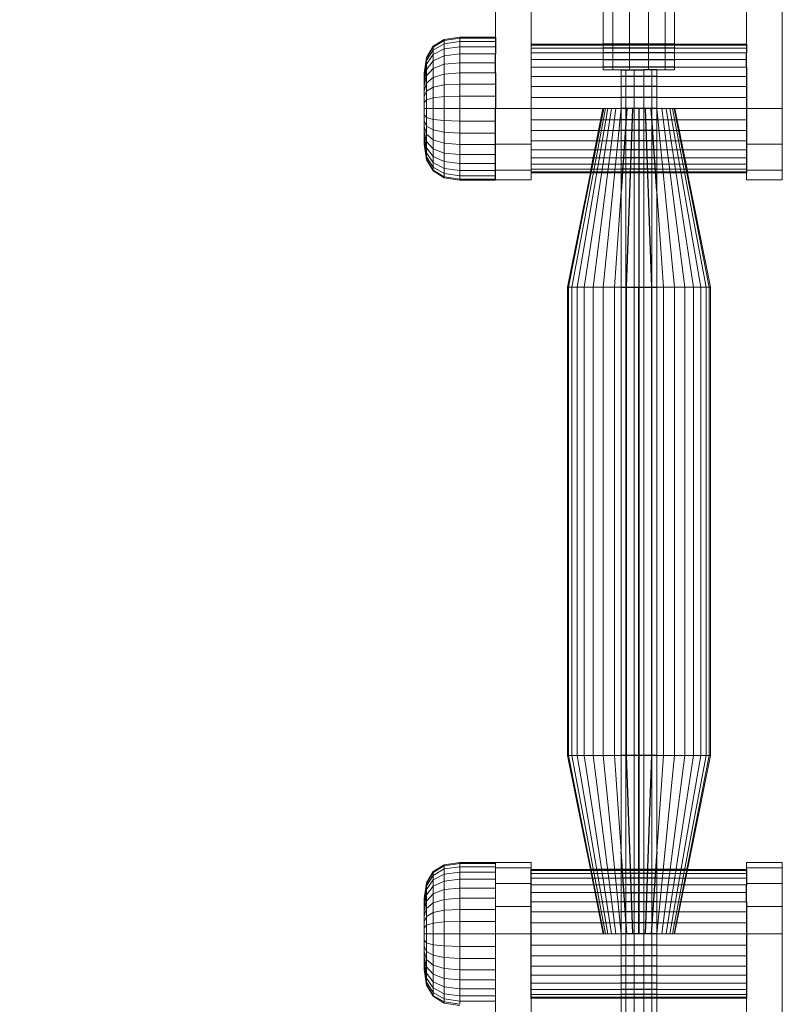
# Model space of a CAD drawing. Units: millimetres. Extents: x 0 to 13882, y -934 to 19135.
# Drawn here: x 5445 to 5729, y 15407 to 15773 of the extents above; entities that cross this region are included whole.
import ezdxf
from ezdxf import colors
from ezdxf.entities.mleader import LeaderData, LeaderLine
from ezdxf.enums import TextEntityAlignment as Align
from ezdxf.lldxf.tags import DXFTag
from ezdxf.math import Vec2, Vec3

# ---------------------------------------------------------------- set-up
doc = ezdxf.new("R2010")
doc.units = ezdxf.units.MM
doc.header["$LTSCALE"] = 66.666667
doc.layers.add('DV2_Predeterminado', color=7, linetype='Continuous')
doc.layers.add('Predeterminado', color=7, linetype='Continuous')
doc.styles.add('SEACAD_Arial', font='arial.ttf')
tags = doc.linetypes.add('HIDDEN2', pattern=[4.7625, 3.175, -1.5875]).pattern_tags.tags
tags[6:7] = [DXFTag(74, 4), DXFTag(75, 0), DXFTag(340, '0'), DXFTag(46, 0.0), DXFTag(50, 0.0), DXFTag(44, 0.0), DXFTag(45, 0.0)]
tags[4:5] = [DXFTag(74, 4), DXFTag(75, 0), DXFTag(340, '0'), DXFTag(46, 0.0), DXFTag(50, 0.0), DXFTag(44, 0.0), DXFTag(45, 0.0)]
doc.dimstyles.new('UNE', dxfattribs={"dimtxt": 160, "dimasz": 160, "dimexe": 80, "dimexo": 0, "dimgap": 40, "dimtad": 1, "dimdec": 0, "dimlfac": 0.75, "dimrnd": 10, "dimtxsty": 'SEACAD_Arial', "dimblk1": '_SE_FILLED', "dimblk2": '_SE_FILLED', "dimsah": 1, "dimcen": 80, "dimadec": 1, "dimazin": 0, "dimtfac": 0.7, "dimtdec": 4, "dimtmove": 0, "dimatfit": 3, "dimfxl": 0, "dimarcsym": 0})

# ---------------------------------------------------------------- blocks, each defined once
blk = doc.blocks.new('SE1')
at = {"layer": 'DV2_Predeterminado', "color": 7, "linetype": 'Continuous', "lineweight": 18}
for p, q in [((5622.15, 15739.91), (5622.15, 15909.49)), ((5635.44, 15909.49), (5635.44, 15739.91)), ((5715.57, 15739.91), (5715.57, 15909.49)), ((5728.86, 15909.49), (5728.86, 15739.91)), ((5662.23, 15872.98), (5662.23, 15754.4)), ((5665.79, 15872.03), (5665.79, 15754.4)), ((5671.96, 15870.38), (5671.96, 15754.4)), ((5679.08, 15754.4), (5679.08, 15870.38)), ((5685.25, 15754.4), (5685.25, 15872.04)), ((5688.81, 15872.99), (5688.81, 15754.4)), ((5603.09, 15765.61), (5598.94, 15763.1)), ((5603.09, 15765.22), (5598.94, 15762.75)), ((5598.94, 15761.7), (5603.09, 15764.06)), ((5608.88, 15766.48), (5603.09, 15765.61)), ((5608.88, 15766.08), (5603.09, 15765.22)), ((5603.09, 15765.22), (5603.09, 15765.61)), ((5603.09, 15764.06), (5603.09, 15765.22)), ((5603.09, 15764.06), (5608.88, 15764.88)), ((5603.09, 15762.17), (5603.09, 15764.06)), ((5608.88, 15766.08), (5608.88, 15766.48)), ((5622.15, 15766.48), (5608.88, 15766.48)), ((5608.88, 15766.08), (5622.15, 15766.08)), ((5608.88, 15764.88), (5608.88, 15766.08)), ((5608.88, 15762.92), (5608.88, 15764.88)), ((5622.15, 15764.88), (5608.88, 15764.88)), ((5635.46, 15763.46), (5635.46, 15763.83)), ((5662.23, 15763.83), (5635.46, 15763.83)), ((5715.57, 15763.83), (5688.81, 15763.83)), ((5598.94, 15763.1), (5596.44, 15758.94)), ((5598.94, 15762.75), (5596.44, 15758.65)), ((5596.44, 15757.79), (5598.94, 15761.7)), ((5598.94, 15759.99), (5596.44, 15756.39)), ((5598.94, 15762.75), (5598.94, 15763.1)), ((5598.94, 15761.7), (5598.94, 15762.75)), ((5603.09, 15762.17), (5598.94, 15759.99)), ((5598.94, 15759.99), (5598.94, 15761.7)), ((5598.94, 15757.67), (5598.94, 15759.99)), ((5608.88, 15762.92), (5603.09, 15762.17)), ((5603.09, 15759.6), (5603.09, 15762.17)), ((5603.09, 15759.6), (5608.88, 15760.27)), ((5622.15, 15762.92), (5608.88, 15762.92)), ((5608.88, 15760.27), (5608.88, 15762.92)), ((5608.88, 15756.99), (5608.88, 15760.27)), ((5608.88, 15760.27), (5622.15, 15760.27)), ((5635.46, 15762.38), (5635.46, 15763.46)), ((5662.23, 15763.46), (5635.46, 15763.46)), ((5635.46, 15760.62), (5635.46, 15762.38)), ((5662.23, 15762.38), (5635.46, 15762.38)), ((5635.46, 15758.23), (5635.46, 15760.62)), ((5662.23, 15760.62), (5635.46, 15760.62)), ((5715.57, 15763.46), (5688.81, 15763.46)), ((5715.57, 15762.38), (5688.81, 15762.38)), ((5715.57, 15760.62), (5688.81, 15760.62)), ((5596.44, 15758.94), (5595.59, 15753.14)), ((5596.44, 15758.65), (5595.59, 15752.94)), ((5595.59, 15752.35), (5596.44, 15757.79)), ((5596.44, 15756.39), (5595.59, 15751.37)), ((5596.44, 15758.65), (5596.44, 15758.94)), ((5596.44, 15757.79), (5596.44, 15758.65)), ((5596.44, 15756.39), (5596.44, 15757.79)), ((5598.94, 15757.67), (5596.44, 15754.49)), ((5596.44, 15754.49), (5596.44, 15756.39)), ((5603.09, 15759.6), (5598.94, 15757.67)), ((5598.94, 15754.81), (5598.94, 15757.67)), ((5598.94, 15754.81), (5603.09, 15756.43)), ((5603.09, 15756.43), (5603.09, 15759.6)), ((5603.09, 15756.43), (5608.88, 15756.99)), ((5603.09, 15752.76), (5603.09, 15756.43)), ((5608.88, 15756.99), (5622.15, 15756.99)), ((5608.88, 15753.2), (5608.88, 15756.99)), ((5635.46, 15755.28), (5635.46, 15758.23)), ((5635.46, 15758.23), (5662.23, 15758.23)), ((5688.81, 15758.23), (5715.57, 15758.23)), ((5596.44, 15754.49), (5595.59, 15750.05)), ((5595.59, 15753.14), (5595.59, 15752.94)), ((5595.59, 15752.94), (5595.59, 15752.35)), ((5596.44, 15752.14), (5598.94, 15754.81)), ((5596.44, 15752.14), (5596.44, 15754.49)), ((5598.94, 15751.5), (5598.94, 15754.81)), ((5603.09, 15752.76), (5598.94, 15751.5)), ((5603.09, 15752.76), (5608.88, 15753.2)), ((5603.09, 15748.7), (5603.09, 15752.76)), ((5608.88, 15749), (5608.88, 15753.2)), ((5608.88, 15753.2), (5622.15, 15753.2)), ((5635.46, 15751.87), (5635.46, 15755.28)), ((5662.23, 15755.28), (5635.46, 15755.28)), ((5665.79, 15754.4), (5662.23, 15754.4)), ((5671.96, 15754.4), (5665.79, 15754.4)), ((5668.88, 15754.4), (5668.88, 14026.89)), ((5670.66, 15754.4), (5670.66, 14026.89)), ((5679.08, 15754.4), (5671.96, 15754.4)), ((5673.74, 15754.4), (5673.74, 14026.89)), ((5677.3, 14026.89), (5677.3, 15754.4)), ((5685.25, 15754.4), (5679.08, 15754.4)), ((5680.38, 14026.89), (5680.38, 15754.4)), ((5682.17, 15754.4), (5682.17, 14026.89)), ((5688.81, 15754.4), (5685.25, 15754.4)), ((5715.57, 15755.28), (5688.81, 15755.28)), ((5595.59, 15752.35), (5595.59, 15751.37)), ((5595.59, 15748.42), (5596.44, 15752.14)), ((5595.59, 15751.37), (5595.59, 15750.05)), ((5595.59, 15750.05), (5595.59, 15748.42)), ((5596.44, 15749.42), (5595.59, 15746.53)), ((5596.44, 15749.42), (5596.44, 15752.14)), ((5598.94, 15751.5), (5596.44, 15749.42)), ((5596.44, 15746.42), (5596.44, 15749.42)), ((5598.94, 15747.84), (5598.94, 15751.5)), ((5608.88, 15749), (5603.09, 15748.7)), ((5622.15, 15749), (5608.88, 15749)), ((5608.88, 15744.52), (5608.88, 15749)), ((5635.46, 15748.09), (5635.46, 15751.87)), ((5668.88, 15751.87), (5635.46, 15751.87)), ((5715.57, 15751.87), (5682.17, 15751.87)), ((5595.59, 15748.42), (5595.59, 15746.53)), ((5595.59, 15746.53), (5595.59, 15744.43)), ((5596.44, 15746.42), (5595.59, 15744.43)), ((5598.94, 15747.84), (5596.44, 15746.42)), ((5596.44, 15743.21), (5596.44, 15746.42)), ((5603.09, 15748.7), (5598.94, 15747.84)), ((5598.94, 15743.93), (5598.94, 15747.84)), ((5603.09, 15744.37), (5603.09, 15748.7)), ((5635.46, 15744.06), (5635.46, 15748.09)), ((5668.88, 15748.09), (5635.46, 15748.09)), ((5715.57, 15748.09), (5682.17, 15748.09)), ((5595.59, 15744.43), (5595.59, 15742.21)), ((5595.59, 15742.21), (5596.44, 15743.21)), ((5595.59, 15742.21), (5595.59, 15739.91)), ((5596.44, 15743.21), (5598.94, 15743.93)), ((5596.44, 15739.91), (5596.44, 15743.21)), ((5598.94, 15743.93), (5603.09, 15744.37)), ((5598.94, 15739.91), (5598.94, 15743.93)), ((5603.09, 15744.37), (5608.88, 15744.52)), ((5603.09, 15739.91), (5603.09, 15744.37)), ((5608.88, 15739.91), (5608.88, 15744.52)), ((5608.88, 15744.52), (5622.15, 15744.52)), ((5635.46, 15739.91), (5635.46, 15744.06)), ((5668.88, 15744.06), (5635.46, 15744.06)), ((5715.57, 15744.06), (5682.17, 15744.06)), ((5595.59, 15739.91), (5595.59, 15737.61)), ((5596.44, 15739.91), (5595.59, 15739.91)), ((5596.44, 15736.6), (5596.44, 15739.91)), ((5598.94, 15739.91), (5596.44, 15739.91)), ((5603.09, 15739.91), (5598.94, 15739.91)), ((5598.94, 15735.88), (5598.94, 15739.91)), ((5603.09, 15735.44), (5603.09, 15739.91)), ((5608.88, 15739.91), (5603.09, 15739.91)), ((5622.17, 15739.91), (5608.88, 15739.91)), ((5608.88, 15735.29), (5608.88, 15739.91)), ((5622.17, 15739.91), (5622.17, 15735.29)), ((5635.44, 15739.91), (5622.17, 15739.91)), ((5635.44, 15739.91), (5635.44, 15726.67)), ((5635.46, 15735.75), (5635.46, 15739.91)), ((5668.88, 15739.91), (5635.46, 15739.91)), ((5649.35, 15673.46), (5662.43, 15739.91)), ((5663.03, 15739.91), (5650.55, 15673.46)), ((5652.5, 15673.46), (5664.01, 15739.91)), ((5665.34, 15739.91), (5655.16, 15673.46)), ((5658.44, 15673.46), (5666.98, 15739.91)), ((5668.88, 15739.91), (5662.23, 15673.46)), ((5688.81, 15673.46), (5682.17, 15739.91)), ((5715.57, 15739.91), (5682.17, 15739.91)), ((5692.6, 15673.46), (5684.06, 15739.91)), ((5695.88, 15673.46), (5685.7, 15739.91)), ((5687.03, 15739.91), (5698.54, 15673.46)), ((5700.5, 15673.46), (5688.01, 15739.91)), ((5688.61, 15739.91), (5701.7, 15673.46)), ((5728.86, 15739.91), (5715.57, 15739.91)), ((5715.57, 15726.67), (5715.57, 15739.91)), ((5728.86, 15739.91), (5728.86, 15726.67)), ((5595.59, 15737.61), (5595.59, 15735.38)), ((5595.59, 15737.61), (5596.44, 15736.6)), ((5595.59, 15735.38), (5595.59, 15733.29)), ((5595.59, 15735.38), (5596.44, 15733.4)), ((5596.44, 15733.4), (5596.44, 15736.6)), ((5598.94, 15735.88), (5596.44, 15736.6)), ((5598.94, 15731.97), (5598.94, 15735.88)), ((5603.09, 15735.44), (5598.94, 15735.88)), ((5608.88, 15735.29), (5603.09, 15735.44)), ((5603.09, 15731.11), (5603.09, 15735.44)), ((5608.88, 15730.82), (5608.88, 15735.29)), ((5608.88, 15735.29), (5622.17, 15735.29)), ((5622.17, 15735.29), (5622.17, 15730.82)), ((5635.46, 15731.73), (5635.46, 15735.75)), ((5668.88, 15735.75), (5635.46, 15735.75)), ((5715.57, 15735.75), (5682.17, 15735.75)), ((5595.59, 15733.29), (5595.59, 15731.4)), ((5596.44, 15730.39), (5595.59, 15733.29)), ((5595.59, 15731.4), (5595.59, 15729.77)), ((5595.59, 15731.4), (5596.44, 15727.67)), ((5596.44, 15730.39), (5596.44, 15733.4)), ((5596.44, 15733.4), (5598.94, 15731.97)), ((5598.94, 15731.97), (5603.09, 15731.11)), ((5598.94, 15728.31), (5598.94, 15731.97)), ((5603.09, 15727.05), (5603.09, 15731.11)), ((5608.88, 15730.82), (5603.09, 15731.11)), ((5622.17, 15730.82), (5608.88, 15730.82)), ((5608.88, 15726.62), (5608.88, 15730.82)), ((5622.17, 15730.82), (5622.17, 15726.62)), ((5635.46, 15727.95), (5635.46, 15731.73)), ((5668.88, 15731.73), (5635.46, 15731.73)), ((5715.57, 15731.73), (5682.17, 15731.73)), ((5595.59, 15729.77), (5595.59, 15728.44)), ((5596.44, 15725.32), (5595.59, 15729.77)), ((5595.59, 15728.44), (5596.44, 15723.42)), ((5595.59, 15728.44), (5595.59, 15727.47)), ((5595.59, 15727.47), (5596.44, 15722.02)), ((5595.59, 15727.47), (5595.59, 15726.87)), ((5596.44, 15727.67), (5596.44, 15730.39)), ((5598.94, 15728.31), (5596.44, 15730.39)), ((5596.44, 15725.32), (5596.44, 15727.67)), ((5596.44, 15727.67), (5598.94, 15725)), ((5598.94, 15725), (5598.94, 15728.31)), ((5598.94, 15728.31), (5603.09, 15727.05)), ((5603.09, 15727.05), (5608.88, 15726.62)), ((5603.09, 15723.38), (5603.09, 15727.05)), ((5635.46, 15724.53), (5635.46, 15727.95)), ((5668.88, 15727.95), (5635.46, 15727.95)), ((5715.57, 15727.95), (5682.17, 15727.95)), ((5596.44, 15721.16), (5595.59, 15726.87)), ((5595.59, 15726.87), (5595.59, 15726.67)), ((5596.44, 15720.87), (5595.59, 15726.67)), ((5598.94, 15722.14), (5596.44, 15725.32)), ((5596.44, 15723.42), (5596.44, 15725.32)), ((5596.44, 15722.02), (5596.44, 15723.42)), ((5598.94, 15719.82), (5596.44, 15723.42)), ((5603.09, 15723.38), (5598.94, 15725)), ((5598.94, 15722.14), (5598.94, 15725)), ((5603.09, 15720.22), (5603.09, 15723.38)), ((5608.88, 15722.82), (5603.09, 15723.38)), ((5608.88, 15722.82), (5608.88, 15726.62)), ((5608.88, 15726.62), (5622.17, 15726.62)), ((5622.17, 15726.67), (5635.44, 15726.67)), ((5622.17, 15726.62), (5622.17, 15722.82)), ((5635.44, 15726.67), (5635.44, 15716.98)), ((5635.46, 15721.58), (5635.46, 15724.53)), ((5668.88, 15724.53), (5635.46, 15724.53)), ((5715.57, 15724.53), (5682.17, 15724.53)), ((5715.57, 15716.98), (5715.57, 15726.67)), ((5715.57, 15726.67), (5728.86, 15726.67)), ((5728.86, 15726.67), (5728.86, 15716.98)), ((5596.44, 15722.02), (5598.94, 15718.11)), ((5596.44, 15721.16), (5596.44, 15722.02)), ((5598.94, 15717.07), (5596.44, 15721.16)), ((5596.44, 15720.87), (5596.44, 15721.16)), ((5598.94, 15716.71), (5596.44, 15720.87)), ((5598.94, 15719.82), (5598.94, 15722.14)), ((5598.94, 15722.14), (5603.09, 15720.22)), ((5603.09, 15717.64), (5598.94, 15719.82)), ((5598.94, 15718.11), (5598.94, 15719.82)), ((5608.88, 15719.55), (5603.09, 15720.22)), ((5603.09, 15717.64), (5603.09, 15720.22)), ((5608.88, 15722.82), (5622.17, 15722.82)), ((5608.88, 15719.55), (5608.88, 15722.82)), ((5622.17, 15722.82), (5622.17, 15719.55)), ((5635.46, 15719.19), (5635.46, 15721.58)), ((5668.88, 15721.58), (5635.46, 15721.58)), ((5715.57, 15721.58), (5682.17, 15721.58)), ((5598.94, 15718.11), (5603.09, 15715.75)), ((5598.94, 15717.07), (5598.94, 15718.11)), ((5603.09, 15714.59), (5598.94, 15717.07)), ((5598.94, 15716.71), (5598.94, 15717.07)), ((5603.09, 15714.2), (5598.94, 15716.71)), ((5603.09, 15715.75), (5603.09, 15717.64)), ((5608.88, 15716.89), (5603.09, 15717.64)), ((5608.88, 15716.89), (5608.88, 15719.55)), ((5622.17, 15719.55), (5608.88, 15719.55)), ((5608.88, 15716.89), (5622.17, 15716.89)), ((5608.88, 15714.93), (5608.88, 15716.89)), ((5622.17, 15719.55), (5622.17, 15716.89)), ((5622.17, 15716.98), (5635.44, 15716.98)), ((5622.17, 15716.89), (5622.17, 15714.93)), ((5635.44, 15716.98), (5635.44, 15713.43)), ((5635.46, 15717.43), (5635.46, 15719.19)), ((5668.88, 15719.19), (5635.46, 15719.19)), ((5635.46, 15716.35), (5635.46, 15717.43)), ((5668.88, 15717.43), (5635.46, 15717.43)), ((5635.46, 15715.99), (5635.46, 15716.35)), ((5635.46, 15716.35), (5668.88, 15716.35)), ((5657.45, 15715.99), (5635.46, 15715.99)), ((5648.94, 15673.46), (5657.45, 15715.99)), ((5715.57, 15719.19), (5682.17, 15719.19)), ((5715.57, 15717.43), (5682.17, 15717.43)), ((5682.17, 15716.35), (5715.57, 15716.35)), ((5693.59, 15715.99), (5702.1, 15673.46)), ((5715.57, 15715.99), (5693.59, 15715.99)), ((5715.57, 15713.43), (5715.57, 15716.98)), ((5728.86, 15716.98), (5715.57, 15716.98)), ((5728.86, 15716.98), (5728.86, 15713.43)), ((5603.09, 15715.75), (5608.88, 15714.93)), ((5603.09, 15714.59), (5603.09, 15715.75)), ((5603.09, 15714.59), (5608.88, 15713.73)), ((5603.09, 15714.2), (5603.09, 15714.59)), ((5608.88, 15713.33), (5603.09, 15714.2)), ((5608.88, 15713.73), (5608.88, 15714.93)), ((5622.17, 15714.93), (5608.88, 15714.93)), ((5608.88, 15713.73), (5622.17, 15713.73)), ((5608.88, 15713.33), (5608.88, 15713.73)), ((5622.17, 15713.33), (5608.88, 15713.33)), ((5622.17, 15714.93), (5622.17, 15713.73)), ((5622.17, 15713.73), (5622.17, 15713.33)), ((5622.17, 15713.43), (5635.44, 15713.43)), ((5728.86, 15713.43), (5715.57, 15713.43)), ((5668.88, 15709.21), (5666.43, 15673.46)), ((5684.61, 15673.46), (5682.17, 15709.21)), ((5648.94, 15499.35), (5648.94, 15673.46)), ((5648.94, 15673.46), (5649.35, 15673.46)), ((5649.35, 15499.35), (5649.35, 15673.46)), ((5649.35, 15673.46), (5650.55, 15673.46)), ((5650.55, 15673.46), (5650.55, 15499.35)), ((5650.55, 15673.46), (5652.5, 15673.46)), ((5652.5, 15499.35), (5652.5, 15673.46)), ((5652.5, 15673.46), (5655.16, 15673.46)), ((5655.16, 15673.46), (5655.16, 15499.35)), ((5655.16, 15673.46), (5658.44, 15673.46)), ((5658.44, 15499.35), (5658.44, 15673.46)), ((5658.44, 15673.46), (5662.23, 15673.46)), ((5662.23, 15673.46), (5666.43, 15673.46)), ((5662.23, 15673.46), (5662.23, 15499.35)), ((5666.43, 15673.46), (5666.43, 15499.35)), ((5666.43, 15673.46), (5668.88, 15673.46)), ((5682.17, 15673.46), (5684.61, 15673.46)), ((5684.61, 15673.46), (5688.81, 15673.46)), ((5684.61, 15499.35), (5684.61, 15673.46)), ((5688.81, 15673.46), (5692.6, 15673.46)), ((5688.81, 15499.35), (5688.81, 15673.46)), ((5692.6, 15673.46), (5695.88, 15673.46)), ((5692.6, 15673.46), (5692.6, 15499.35)), ((5695.88, 15673.46), (5698.54, 15673.46)), ((5695.88, 15499.35), (5695.88, 15673.46)), ((5698.54, 15673.46), (5700.5, 15673.46)), ((5698.54, 15673.46), (5698.54, 15499.35)), ((5700.5, 15673.46), (5701.7, 15673.46)), ((5700.5, 15499.35), (5700.5, 15673.46)), ((5701.7, 15673.46), (5702.1, 15673.46)), ((5701.7, 15673.46), (5701.7, 15499.35)), ((5702.1, 15673.46), (5702.1, 15499.35)), ((5648.94, 15499.35), (5657.45, 15456.83)), ((5649.35, 15499.35), (5648.94, 15499.35)), ((5662.43, 15432.91), (5649.35, 15499.35)), ((5650.55, 15499.35), (5649.35, 15499.35)), ((5652.5, 15499.35), (5650.55, 15499.35)), ((5650.55, 15499.35), (5663.03, 15432.91)), ((5664.01, 15432.91), (5652.5, 15499.35)), ((5655.16, 15499.35), (5652.5, 15499.35)), ((5658.44, 15499.35), (5655.16, 15499.35)), ((5655.16, 15499.35), (5665.34, 15432.91)), ((5666.98, 15432.91), (5658.44, 15499.35)), ((5662.23, 15499.35), (5658.44, 15499.35)), ((5666.43, 15499.35), (5662.23, 15499.35)), ((5662.23, 15499.35), (5668.88, 15432.91)), ((5668.88, 15463.61), (5666.43, 15499.35)), ((5668.88, 15499.35), (5666.43, 15499.35)), ((5684.61, 15499.35), (5682.17, 15499.35)), ((5682.17, 15432.91), (5688.81, 15499.35)), ((5684.61, 15499.35), (5682.17, 15463.61)), ((5692.6, 15499.35), (5684.06, 15432.91)), ((5688.81, 15499.35), (5684.61, 15499.35)), ((5685.7, 15432.91), (5695.88, 15499.35)), ((5698.54, 15499.35), (5687.03, 15432.91)), ((5688.01, 15432.91), (5700.5, 15499.35)), ((5701.7, 15499.35), (5688.61, 15432.91)), ((5692.6, 15499.35), (5688.81, 15499.35)), ((5695.88, 15499.35), (5692.6, 15499.35)), ((5693.59, 15456.83), (5702.1, 15499.35)), ((5698.54, 15499.35), (5695.88, 15499.35)), ((5700.5, 15499.35), (5698.54, 15499.35)), ((5701.7, 15499.35), (5700.5, 15499.35)), ((5702.1, 15499.35), (5701.7, 15499.35)), ((5598.94, 15456.1), (5596.44, 15451.95)), ((5603.09, 15458.62), (5598.94, 15456.1)), ((5603.09, 15458.23), (5598.94, 15455.75)), ((5598.94, 15454.7), (5603.09, 15457.07)), ((5598.94, 15455.75), (5598.94, 15456.1)), ((5608.88, 15459.49), (5603.09, 15458.62)), ((5608.88, 15459.08), (5603.09, 15458.23)), ((5603.09, 15458.23), (5603.09, 15458.62)), ((5603.09, 15457.07), (5603.09, 15458.23)), ((5603.09, 15457.07), (5608.88, 15457.89)), ((5603.09, 15455.17), (5603.09, 15457.07)), ((5608.88, 15459.08), (5608.88, 15459.49)), ((5622.17, 15459.49), (5608.88, 15459.49)), ((5608.88, 15459.08), (5622.17, 15459.08)), ((5608.88, 15457.89), (5608.88, 15459.08)), ((5608.88, 15455.93), (5608.88, 15457.89)), ((5622.17, 15457.89), (5608.88, 15457.89)), ((5622.17, 15459.49), (5635.46, 15459.49)), ((5622.17, 15459.49), (5622.17, 15457.47)), ((5622.17, 15459.49), (5622.17, 15459.08)), ((5622.17, 15459.08), (5622.17, 15457.89)), ((5622.17, 15457.89), (5622.17, 15455.93)), ((5622.17, 15457.47), (5635.46, 15457.47)), ((5622.17, 15457.47), (5622.17, 15451.7)), ((5635.46, 15457.47), (5635.46, 15459.49)), ((5635.46, 15451.7), (5635.46, 15457.47)), ((5657.45, 15456.83), (5635.46, 15456.83)), ((5668.88, 15456.47), (5635.46, 15456.47)), ((5715.59, 15456.47), (5682.17, 15456.47)), ((5715.59, 15456.83), (5693.59, 15456.83)), ((5715.59, 15459.49), (5728.87, 15459.49)), ((5715.59, 15459.49), (5715.59, 15457.47)), ((5715.59, 15457.47), (5728.87, 15457.47)), ((5715.59, 15457.47), (5715.59, 15451.7)), ((5728.87, 15457.47), (5728.87, 15459.49)), ((5728.87, 15451.7), (5728.87, 15457.47)), ((5598.94, 15455.75), (5596.44, 15451.66)), ((5596.44, 15450.8), (5598.94, 15454.7)), ((5598.94, 15453), (5596.44, 15449.4)), ((5598.94, 15454.7), (5598.94, 15455.75)), ((5603.09, 15455.17), (5598.94, 15453)), ((5598.94, 15453), (5598.94, 15454.7)), ((5598.94, 15450.68), (5598.94, 15453)), ((5603.09, 15452.6), (5598.94, 15450.68)), ((5608.88, 15455.93), (5603.09, 15455.17)), ((5603.09, 15452.6), (5603.09, 15455.17)), ((5603.09, 15452.6), (5608.88, 15453.27)), ((5603.09, 15449.43), (5603.09, 15452.6)), ((5622.17, 15455.93), (5608.88, 15455.93)), ((5608.88, 15453.27), (5608.88, 15455.93)), ((5608.88, 15450), (5608.88, 15453.27)), ((5608.88, 15453.27), (5622.17, 15453.27)), ((5622.17, 15455.93), (5622.17, 15453.27)), ((5622.17, 15450), (5622.17, 15453.27)), ((5668.88, 15455.39), (5635.46, 15455.39)), ((5668.88, 15453.63), (5635.46, 15453.63)), ((5715.59, 15455.39), (5682.17, 15455.39)), ((5715.59, 15453.63), (5682.17, 15453.63)), ((5596.44, 15451.95), (5595.59, 15446.15)), ((5596.44, 15451.66), (5595.59, 15445.95)), ((5595.59, 15445.35), (5596.44, 15450.8)), ((5596.44, 15449.4), (5595.59, 15444.38)), ((5596.44, 15451.66), (5596.44, 15451.95)), ((5596.44, 15450.8), (5596.44, 15451.66)), ((5596.44, 15449.4), (5596.44, 15450.8)), ((5598.94, 15450.68), (5596.44, 15447.49)), ((5596.44, 15447.49), (5596.44, 15449.4)), ((5598.94, 15447.82), (5598.94, 15450.68)), ((5598.94, 15447.82), (5603.09, 15449.43)), ((5603.09, 15449.43), (5608.88, 15450)), ((5603.09, 15445.76), (5603.09, 15449.43)), ((5608.88, 15450), (5622.17, 15450)), ((5608.88, 15446.2), (5608.88, 15450)), ((5635.46, 15451.7), (5622.17, 15451.7)), ((5622.17, 15451.7), (5622.17, 15443.08)), ((5622.17, 15446.2), (5622.17, 15450)), ((5635.46, 15443.08), (5635.46, 15451.7)), ((5668.88, 15451.23), (5635.46, 15451.23)), ((5715.59, 15451.23), (5682.17, 15451.23)), ((5728.87, 15451.7), (5715.59, 15451.7)), ((5715.59, 15451.7), (5715.59, 15443.08)), ((5728.87, 15443.08), (5728.87, 15451.7)), ((5596.44, 15447.49), (5595.59, 15443.05)), ((5595.59, 15446.15), (5595.59, 15445.95)), ((5595.59, 15445.95), (5595.59, 15445.35)), ((5595.59, 15445.35), (5595.59, 15444.38)), ((5595.59, 15441.42), (5596.44, 15445.15)), ((5596.44, 15445.15), (5598.94, 15447.82)), ((5596.44, 15445.15), (5596.44, 15447.49)), ((5596.44, 15442.43), (5596.44, 15445.15)), ((5598.94, 15444.51), (5598.94, 15447.82)), ((5603.09, 15445.76), (5598.94, 15444.51)), ((5603.09, 15445.76), (5608.88, 15446.2)), ((5603.09, 15441.7), (5603.09, 15445.76)), ((5608.88, 15442), (5608.88, 15446.2)), ((5608.88, 15446.2), (5622.17, 15446.2)), ((5622.17, 15446.2), (5622.17, 15442)), ((5635.46, 15448.29), (5668.88, 15448.29)), ((5682.17, 15448.29), (5715.59, 15448.29)), ((5595.59, 15444.38), (5595.59, 15443.05)), ((5595.59, 15443.05), (5595.59, 15441.42)), ((5596.44, 15442.43), (5595.59, 15439.53)), ((5595.59, 15441.42), (5595.59, 15439.53)), ((5598.94, 15444.51), (5596.44, 15442.43)), ((5596.44, 15439.42), (5596.44, 15442.43)), ((5598.94, 15440.84), (5598.94, 15444.51)), ((5603.09, 15441.7), (5598.94, 15440.84)), ((5608.88, 15442), (5603.09, 15441.7)), ((5603.09, 15437.38), (5603.09, 15441.7)), ((5622.17, 15442), (5608.88, 15442)), ((5608.88, 15437.53), (5608.88, 15442)), ((5622.17, 15443.08), (5635.46, 15443.08)), ((5622.17, 15443.08), (5622.17, 15432.91)), ((5622.17, 15442), (5622.17, 15437.53)), ((5668.88, 15444.87), (5635.46, 15444.87)), ((5635.46, 15432.91), (5635.46, 15443.08)), ((5715.59, 15444.87), (5682.17, 15444.87)), ((5715.59, 15443.08), (5728.87, 15443.08)), ((5715.59, 15443.08), (5715.59, 15432.91)), ((5728.87, 15432.91), (5728.87, 15443.08)), ((5595.59, 15439.53), (5595.59, 15437.44)), ((5596.44, 15439.42), (5595.59, 15437.44)), ((5598.94, 15440.84), (5596.44, 15439.42)), ((5596.44, 15436.22), (5596.44, 15439.42)), ((5598.94, 15436.94), (5598.94, 15440.84)), ((5668.88, 15441.09), (5635.46, 15441.09)), ((5715.59, 15441.09), (5682.17, 15441.09)), ((5595.59, 15437.44), (5595.59, 15435.21)), ((5595.59, 15435.21), (5596.44, 15436.22)), ((5595.59, 15435.21), (5595.59, 15432.91)), ((5596.44, 15436.22), (5598.94, 15436.94)), ((5596.44, 15432.91), (5596.44, 15436.22)), ((5598.94, 15436.94), (5603.09, 15437.38)), ((5598.94, 15432.91), (5598.94, 15436.94)), ((5603.09, 15437.38), (5608.88, 15437.53)), ((5603.09, 15432.91), (5603.09, 15437.38)), ((5608.88, 15432.91), (5608.88, 15437.53)), ((5608.88, 15437.53), (5622.17, 15437.53)), ((5622.17, 15437.53), (5622.17, 15432.91)), ((5668.88, 15437.07), (5635.46, 15437.07)), ((5715.59, 15437.07), (5682.17, 15437.07)), ((5595.59, 15432.91), (5595.59, 15430.61)), ((5596.44, 15432.91), (5595.59, 15432.91)), ((5595.59, 15430.61), (5595.59, 15428.38)), ((5595.59, 15430.61), (5596.44, 15429.61)), ((5596.44, 15429.61), (5596.44, 15432.91)), ((5598.94, 15432.91), (5596.44, 15432.91)), ((5603.09, 15432.91), (5598.94, 15432.91)), ((5598.94, 15428.88), (5598.94, 15432.91)), ((5603.09, 15428.45), (5603.09, 15432.91)), ((5608.88, 15432.91), (5603.09, 15432.91)), ((5622.17, 15432.91), (5608.88, 15432.91)), ((5608.88, 15428.3), (5608.88, 15432.91)), ((5622.17, 15432.91), (5622.17, 15326.6)), ((5622.17, 15432.91), (5635.46, 15432.91)), ((5622.17, 15432.91), (5622.17, 15428.3)), ((5668.88, 15432.91), (5635.46, 15432.91)), ((5635.46, 15432.91), (5635.46, 15432.91)), ((5635.46, 15326.6), (5635.46, 15432.91)), ((5715.59, 15432.91), (5682.17, 15432.91)), ((5715.59, 15432.91), (5715.59, 15432.91)), ((5715.59, 15432.91), (5715.59, 15326.6)), ((5715.59, 15432.91), (5728.87, 15432.91)), ((5728.87, 15326.6), (5728.87, 15432.91)), ((5595.59, 15428.38), (5595.59, 15426.29)), ((5595.59, 15428.38), (5596.44, 15426.4)), ((5596.44, 15426.4), (5596.44, 15429.61)), ((5598.94, 15428.88), (5596.44, 15429.61)), ((5598.94, 15424.98), (5598.94, 15428.88)), ((5603.09, 15428.45), (5598.94, 15428.88)), ((5608.88, 15428.3), (5603.09, 15428.45)), ((5603.09, 15424.12), (5603.09, 15428.45)), ((5608.88, 15423.82), (5608.88, 15428.3)), ((5608.88, 15428.3), (5622.17, 15428.3)), ((5622.17, 15428.3), (5622.17, 15423.82)), ((5668.88, 15428.76), (5635.46, 15428.76)), ((5715.59, 15428.76), (5682.17, 15428.76)), ((5595.59, 15426.29), (5595.59, 15424.4)), ((5596.44, 15423.39), (5595.59, 15426.29)), ((5595.59, 15424.4), (5595.59, 15422.77)), ((5595.59, 15424.4), (5596.44, 15420.68)), ((5596.44, 15423.39), (5596.44, 15426.4)), ((5596.44, 15426.4), (5598.94, 15424.98)), ((5596.44, 15420.68), (5596.44, 15423.39)), ((5598.94, 15421.32), (5596.44, 15423.39)), ((5598.94, 15424.98), (5603.09, 15424.12)), ((5598.94, 15421.32), (5598.94, 15424.98)), ((5603.09, 15420.06), (5603.09, 15424.12)), ((5608.88, 15423.82), (5603.09, 15424.12)), ((5622.17, 15423.82), (5608.88, 15423.82)), ((5608.88, 15419.62), (5608.88, 15423.82)), ((5622.17, 15423.82), (5622.17, 15419.62)), ((5668.88, 15424.73), (5635.46, 15424.73)), ((5715.59, 15424.73), (5682.17, 15424.73)), ((5595.59, 15422.77), (5595.59, 15421.45)), ((5596.44, 15418.33), (5595.59, 15422.77)), ((5595.59, 15421.45), (5596.44, 15416.43)), ((5595.59, 15421.45), (5595.59, 15420.47)), ((5595.59, 15420.47), (5596.44, 15415.02)), ((5595.59, 15420.47), (5595.59, 15419.87)), ((5596.44, 15414.16), (5595.59, 15419.87)), ((5595.59, 15419.87), (5595.59, 15419.67)), ((5596.44, 15413.88), (5595.59, 15419.67)), ((5596.44, 15418.33), (5596.44, 15420.68)), ((5596.44, 15420.68), (5598.94, 15418)), ((5598.94, 15418), (5598.94, 15421.32)), ((5598.94, 15421.32), (5603.09, 15420.06)), ((5603.09, 15420.06), (5608.88, 15419.62)), ((5603.09, 15416.39), (5603.09, 15420.06)), ((5608.88, 15415.83), (5608.88, 15419.62)), ((5608.88, 15419.62), (5622.17, 15419.62)), ((5622.17, 15419.62), (5622.17, 15415.83)), ((5668.88, 15420.95), (5635.46, 15420.95)), ((5715.59, 15420.95), (5682.17, 15420.95)), ((5598.94, 15415.15), (5596.44, 15418.33)), ((5596.44, 15416.43), (5596.44, 15418.33)), ((5596.44, 15415.02), (5596.44, 15416.43)), ((5598.94, 15412.83), (5596.44, 15416.43)), ((5603.09, 15416.39), (5598.94, 15418)), ((5598.94, 15415.15), (5598.94, 15418)), ((5603.09, 15413.22), (5603.09, 15416.39)), ((5608.88, 15415.83), (5603.09, 15416.39)), ((5608.88, 15415.83), (5622.17, 15415.83)), ((5608.88, 15412.55), (5608.88, 15415.83)), ((5622.17, 15415.83), (5622.17, 15412.55)), ((5668.88, 15417.54), (5635.46, 15417.54)), ((5715.59, 15417.54), (5682.17, 15417.54)), ((5596.44, 15415.02), (5598.94, 15411.12)), ((5596.44, 15414.16), (5596.44, 15415.02)), ((5598.94, 15410.07), (5596.44, 15414.16)), ((5596.44, 15413.88), (5596.44, 15414.16)), ((5598.94, 15409.72), (5596.44, 15413.88)), ((5598.94, 15412.83), (5598.94, 15415.15)), ((5598.94, 15415.15), (5603.09, 15413.22)), ((5603.09, 15410.65), (5598.94, 15412.83)), ((5598.94, 15411.12), (5598.94, 15412.83)), ((5608.88, 15412.55), (5603.09, 15413.22)), ((5603.09, 15410.65), (5603.09, 15413.22)), ((5608.88, 15409.9), (5608.88, 15412.55)), ((5622.17, 15412.55), (5608.88, 15412.55)), ((5622.17, 15412.55), (5622.17, 15409.9)), ((5668.88, 15414.59), (5635.46, 15414.59)), ((5668.88, 15412.2), (5635.46, 15412.2)), ((5715.59, 15414.59), (5682.17, 15414.59)), ((5715.59, 15412.2), (5682.17, 15412.2)), ((5598.94, 15411.12), (5603.09, 15408.76)), ((5598.94, 15410.07), (5598.94, 15411.12)), ((5603.09, 15407.6), (5598.94, 15410.07)), ((5598.94, 15409.72), (5598.94, 15410.07)), ((5603.09, 15407.21), (5598.94, 15409.72)), ((5603.09, 15408.76), (5603.09, 15410.65)), ((5608.88, 15409.9), (5603.09, 15410.65)), ((5603.09, 15408.76), (5608.88, 15407.94)), ((5603.09, 15407.6), (5603.09, 15408.76)), ((5608.88, 15409.9), (5622.17, 15409.9)), ((5608.88, 15407.94), (5608.88, 15409.9)), ((5622.17, 15409.9), (5622.17, 15407.94)), ((5668.88, 15410.43), (5635.46, 15410.43)), ((5635.46, 15409.36), (5668.88, 15409.36)), ((5668.88, 15408.99), (5635.46, 15408.99)), ((5715.59, 15410.43), (5682.17, 15410.43)), ((5682.17, 15409.36), (5715.59, 15409.36)), ((5715.59, 15408.99), (5682.17, 15408.99)), ((5603.09, 15407.6), (5608.88, 15406.74)), ((5603.09, 15407.21), (5603.09, 15407.6)), ((5608.88, 15406.33), (5603.09, 15407.21)), ((5608.88, 15406.74), (5608.88, 15407.94)), ((5622.17, 15407.94), (5608.88, 15407.94)), ((5622.17, 15407.94), (5622.17, 15406.74))]:
    blk.add_line(p, q, dxfattribs=at)
at = {"layer": 'DV2_Predeterminado', "color": 7, "linetype": 'HIDDEN2', "lineweight": 25}
for p, q in [((5622.17, 15766.48), (5622.15, 15766.48)), ((5622.15, 15766.08), (5622.17, 15766.08)), ((5622.17, 15764.88), (5622.15, 15764.88)), ((5622.17, 15766.48), (5622.17, 15766.08)), ((5622.17, 15766.08), (5622.17, 15764.88)), ((5622.17, 15764.88), (5622.17, 15762.92)), ((5688.81, 15763.83), (5662.23, 15763.83)), ((5715.59, 15763.83), (5715.57, 15763.83)), ((5715.59, 15763.83), (5715.59, 15763.46)), ((5622.17, 15762.92), (5622.15, 15762.92)), ((5622.15, 15760.27), (5622.17, 15760.27)), ((5622.17, 15762.92), (5622.17, 15760.27)), ((5622.17, 15756.99), (5622.17, 15760.27)), ((5688.81, 15763.46), (5662.23, 15763.46)), ((5688.81, 15762.38), (5662.23, 15762.38)), ((5688.81, 15760.62), (5662.23, 15760.62)), ((5715.59, 15763.46), (5715.57, 15763.46)), ((5715.59, 15762.38), (5715.57, 15762.38)), ((5715.59, 15760.62), (5715.57, 15760.62)), ((5715.59, 15763.46), (5715.59, 15762.38)), ((5715.59, 15762.38), (5715.59, 15760.62)), ((5715.59, 15758.23), (5715.59, 15760.62)), ((5622.15, 15756.99), (5622.17, 15756.99)), ((5622.17, 15753.2), (5622.17, 15756.99)), ((5662.23, 15758.23), (5688.81, 15758.23)), ((5715.57, 15758.23), (5715.59, 15758.23)), ((5715.59, 15755.28), (5715.59, 15758.23)), ((5622.15, 15753.2), (5622.17, 15753.2)), ((5622.17, 15753.2), (5622.17, 15749)), ((5688.81, 15755.28), (5662.23, 15755.28)), ((5668.88, 15754.4), (5670.66, 15754.4)), ((5668.88, 15754.4), (5668.88, 15754.4)), ((5670.66, 15754.4), (5673.74, 15754.4)), ((5670.66, 15754.4), (5670.66, 15754.4)), ((5673.74, 15754.4), (5677.3, 15754.4)), ((5673.74, 15754.4), (5673.74, 15754.4)), ((5680.38, 15754.4), (5677.3, 15754.4)), ((5677.3, 15754.4), (5677.3, 15754.4)), ((5682.17, 15754.4), (5680.38, 15754.4)), ((5680.38, 15754.4), (5680.38, 15754.4)), ((5682.17, 15754.4), (5682.17, 15754.4)), ((5715.59, 15755.28), (5715.57, 15755.28)), ((5715.59, 15755.28), (5715.59, 15751.87)), ((5622.17, 15749), (5622.15, 15749)), ((5622.17, 15749), (5622.17, 15744.52)), ((5682.17, 15751.87), (5668.88, 15751.87)), ((5715.59, 15751.87), (5715.57, 15751.87)), ((5715.59, 15751.87), (5715.59, 15748.09)), ((5682.17, 15748.09), (5668.88, 15748.09)), ((5715.59, 15748.09), (5715.57, 15748.09)), ((5715.59, 15748.09), (5715.59, 15744.06)), ((5622.15, 15744.52), (5622.17, 15744.52)), ((5622.17, 15744.52), (5622.17, 15739.91)), ((5682.17, 15744.06), (5668.88, 15744.06)), ((5715.59, 15744.06), (5715.57, 15744.06)), ((5715.59, 15744.06), (5715.59, 15739.91)), ((5622.15, 15726.67), (5622.15, 15739.91)), ((5657.45, 15715.99), (5662.23, 15739.91)), ((5670.98, 15739.91), (5668.88, 15709.21)), ((5682.17, 15739.91), (5668.88, 15739.91)), ((5670.91, 15673.46), (5673.21, 15739.91)), ((5675.52, 15739.91), (5675.52, 15673.46)), ((5675.52, 15739.91), (5675.52, 15673.46)), ((5677.83, 15739.91), (5680.14, 15673.46)), ((5682.17, 15709.21), (5680.07, 15739.91)), ((5688.81, 15739.91), (5693.59, 15715.99)), ((5715.59, 15739.91), (5715.59, 15735.75)), ((5682.17, 15735.75), (5668.88, 15735.75)), ((5715.59, 15735.75), (5715.57, 15735.75)), ((5715.59, 15735.75), (5715.59, 15731.73)), ((5682.17, 15731.73), (5668.88, 15731.73)), ((5715.59, 15731.73), (5715.57, 15731.73)), ((5715.59, 15731.73), (5715.59, 15727.95)), ((5682.17, 15727.95), (5668.88, 15727.95)), ((5715.59, 15727.95), (5715.57, 15727.95)), ((5715.59, 15727.95), (5715.59, 15724.53)), ((5622.15, 15716.98), (5622.15, 15726.67)), ((5622.15, 15726.67), (5622.17, 15726.67)), ((5682.17, 15724.53), (5668.88, 15724.53)), ((5715.59, 15724.53), (5715.57, 15724.53)), ((5715.59, 15724.53), (5715.59, 15721.58)), ((5682.17, 15721.58), (5668.88, 15721.58)), ((5715.59, 15721.58), (5715.57, 15721.58)), ((5715.59, 15721.58), (5715.59, 15719.19)), ((5622.15, 15713.43), (5622.15, 15716.98)), ((5622.15, 15716.98), (5622.17, 15716.98)), ((5693.59, 15715.99), (5657.45, 15715.99)), ((5682.17, 15719.19), (5668.88, 15719.19)), ((5682.17, 15717.43), (5668.88, 15717.43)), ((5668.88, 15716.35), (5682.17, 15716.35)), ((5715.59, 15719.19), (5715.57, 15719.19)), ((5715.59, 15717.43), (5715.57, 15717.43)), ((5715.57, 15716.35), (5715.59, 15716.35)), ((5715.59, 15715.99), (5715.57, 15715.99)), ((5715.59, 15719.19), (5715.59, 15717.43)), ((5715.59, 15717.43), (5715.59, 15716.35)), ((5715.59, 15716.35), (5715.59, 15715.99)), ((5622.15, 15713.43), (5622.17, 15713.43)), ((5668.88, 15673.46), (5670.91, 15673.46)), ((5670.91, 15673.46), (5675.52, 15673.46)), ((5670.91, 15499.35), (5670.91, 15673.46)), ((5675.52, 15499.35), (5675.52, 15673.46)), ((5675.52, 15673.46), (5680.14, 15673.46)), ((5675.52, 15673.46), (5675.52, 15499.35)), ((5680.14, 15673.46), (5682.17, 15673.46)), ((5680.14, 15673.46), (5680.14, 15499.35)), ((5670.91, 15499.35), (5668.88, 15499.35)), ((5673.21, 15432.91), (5670.91, 15499.35)), ((5675.52, 15499.35), (5670.91, 15499.35)), ((5675.52, 15432.91), (5675.52, 15499.35)), ((5675.52, 15499.35), (5675.52, 15432.91)), ((5680.14, 15499.35), (5675.52, 15499.35)), ((5680.14, 15499.35), (5677.83, 15432.91)), ((5682.17, 15499.35), (5680.14, 15499.35)), ((5670.98, 15432.91), (5668.88, 15463.61)), ((5682.17, 15463.61), (5680.07, 15432.91)), ((5635.46, 15456.47), (5635.46, 15456.83)), ((5635.46, 15456.83), (5635.46, 15456.83)), ((5635.46, 15455.39), (5635.46, 15456.47)), ((5635.46, 15456.47), (5635.46, 15456.47)), ((5657.45, 15456.83), (5662.23, 15432.91)), ((5693.59, 15456.83), (5657.45, 15456.83)), ((5682.17, 15456.47), (5668.88, 15456.47)), ((5688.81, 15432.91), (5693.59, 15456.83)), ((5715.59, 15456.83), (5715.59, 15456.47)), ((5715.59, 15456.83), (5715.59, 15456.83)), ((5715.59, 15456.47), (5715.59, 15455.39)), ((5715.59, 15456.47), (5715.59, 15456.47)), ((5635.46, 15453.63), (5635.46, 15455.39)), ((5635.46, 15455.39), (5635.46, 15455.39)), ((5635.46, 15451.23), (5635.46, 15453.63)), ((5635.46, 15453.63), (5635.46, 15453.63)), ((5682.17, 15455.39), (5668.88, 15455.39)), ((5682.17, 15453.63), (5668.88, 15453.63)), ((5715.59, 15455.39), (5715.59, 15453.63)), ((5715.59, 15455.39), (5715.59, 15455.39)), ((5715.59, 15453.63), (5715.59, 15451.23)), ((5715.59, 15453.63), (5715.59, 15453.63)), ((5635.46, 15448.29), (5635.46, 15451.23)), ((5635.46, 15451.23), (5635.46, 15451.23)), ((5682.17, 15451.23), (5668.88, 15451.23)), ((5715.59, 15448.29), (5715.59, 15451.23)), ((5715.59, 15451.23), (5715.59, 15451.23)), ((5635.46, 15444.87), (5635.46, 15448.29)), ((5635.46, 15448.29), (5635.46, 15448.29)), ((5668.88, 15448.29), (5682.17, 15448.29)), ((5715.59, 15444.87), (5715.59, 15448.29)), ((5715.59, 15448.29), (5715.59, 15448.29)), ((5635.46, 15441.09), (5635.46, 15444.87)), ((5635.46, 15444.87), (5635.46, 15444.87)), ((5682.17, 15444.87), (5668.88, 15444.87)), ((5715.59, 15444.87), (5715.59, 15441.09)), ((5715.59, 15444.87), (5715.59, 15444.87)), ((5635.46, 15437.07), (5635.46, 15441.09)), ((5635.46, 15441.09), (5635.46, 15441.09)), ((5682.17, 15441.09), (5668.88, 15441.09)), ((5715.59, 15441.09), (5715.59, 15437.07)), ((5715.59, 15441.09), (5715.59, 15441.09)), ((5635.46, 15432.91), (5635.46, 15437.07)), ((5635.46, 15437.07), (5635.46, 15437.07)), ((5682.17, 15437.07), (5668.88, 15437.07)), ((5715.59, 15437.07), (5715.59, 15432.91)), ((5715.59, 15437.07), (5715.59, 15437.07)), ((5635.46, 15428.76), (5635.46, 15432.91)), ((5635.46, 15432.91), (5635.46, 15432.91)), ((5682.17, 15432.91), (5668.88, 15432.91)), ((5715.59, 15432.91), (5715.59, 15428.76)), ((5715.59, 15432.91), (5715.59, 15432.91)), ((5635.46, 15424.73), (5635.46, 15428.76)), ((5635.46, 15428.76), (5635.46, 15428.76)), ((5682.17, 15428.76), (5668.88, 15428.76)), ((5715.59, 15428.76), (5715.59, 15424.73)), ((5715.59, 15428.76), (5715.59, 15428.76)), ((5635.46, 15420.95), (5635.46, 15424.73)), ((5635.46, 15424.73), (5635.46, 15424.73)), ((5682.17, 15424.73), (5668.88, 15424.73)), ((5715.59, 15424.73), (5715.59, 15420.95)), ((5715.59, 15424.73), (5715.59, 15424.73)), ((5635.46, 15417.54), (5635.46, 15420.95)), ((5635.46, 15420.95), (5635.46, 15420.95)), ((5682.17, 15420.95), (5668.88, 15420.95)), ((5715.59, 15420.95), (5715.59, 15417.54)), ((5715.59, 15420.95), (5715.59, 15420.95)), ((5635.46, 15414.59), (5635.46, 15417.54)), ((5635.46, 15417.54), (5635.46, 15417.54)), ((5682.17, 15417.54), (5668.88, 15417.54)), ((5715.59, 15417.54), (5715.59, 15414.59)), ((5715.59, 15417.54), (5715.59, 15417.54)), ((5635.46, 15412.2), (5635.46, 15414.59)), ((5635.46, 15414.59), (5635.46, 15414.59)), ((5635.46, 15410.43), (5635.46, 15412.2)), ((5635.46, 15412.2), (5635.46, 15412.2)), ((5682.17, 15414.59), (5668.88, 15414.59)), ((5682.17, 15412.2), (5668.88, 15412.2)), ((5715.59, 15414.59), (5715.59, 15412.2)), ((5715.59, 15414.59), (5715.59, 15414.59)), ((5715.59, 15412.2), (5715.59, 15410.43)), ((5715.59, 15412.2), (5715.59, 15412.2)), ((5635.46, 15409.36), (5635.46, 15410.43)), ((5635.46, 15410.43), (5635.46, 15410.43)), ((5635.46, 15408.99), (5635.46, 15409.36)), ((5635.46, 15409.36), (5635.46, 15409.36)), ((5635.46, 15408.99), (5635.46, 15408.99)), ((5682.17, 15410.43), (5668.88, 15410.43)), ((5668.88, 15409.36), (5682.17, 15409.36)), ((5682.17, 15408.99), (5668.88, 15408.99)), ((5715.59, 15410.43), (5715.59, 15409.36)), ((5715.59, 15410.43), (5715.59, 15410.43)), ((5715.59, 15409.36), (5715.59, 15408.99)), ((5715.59, 15409.36), (5715.59, 15409.36)), ((5715.59, 15408.99), (5715.59, 15408.99))]:
    blk.add_line(p, q, dxfattribs=at)
blk = doc.blocks.new('DMBLK1')
at = {"layer": 'Predeterminado', "linetype": 'Continuous', "lineweight": 25}
for points in [[(3172.06, 15805.81), (3225.39, 15805.81), (3198.72, 15965.81)], [(3172.06, 12646.45), (3198.72, 12486.45), (3225.39, 12646.45)]]:
    blk.add_hatch(color=7, dxfattribs=at).paths.add_polyline_path(points)
at = {"layer": 'Predeterminado', "color": 7, "linetype": 'Continuous', "lineweight": 25}
for p, q in [((5675.51, 15965.81), (3118.72, 15965.81)), ((3198.72, 15965.81), (3198.72, 12486.45)), ((3737.46, 12486.45), (3118.72, 12486.45))]:
    blk.add_line(p, q, dxfattribs=at)
at = {"layer": 'Predeterminado', "color": 7, "linetype": 'Continuous', "lineweight": 25, "style": 'SEACAD_Arial'}
blk.add_text('2610', height=160, rotation=90, dxfattribs=at).set_placement((2998.72, 13975.7), align=Align.TOP_LEFT)
blk = doc.blocks.new('_SE_FILLED')
at = {"color": 0}
blk.add_line((0, 0), (-1, 0), dxfattribs=at)
blk.add_solid([(0, 0), (-1, -0.1665), (-1, 0.1665), (0, 0)], dxfattribs=at)
blk = doc.blocks.new('_DOT')
at = {"color": 0, "linetype": 'ByBlock', "lineweight": -2}
blk.add_line((-0.5, 0), (-1, 0), dxfattribs=at)
at = {"color": 0, "linetype": 'ByBlock', "const_width": 0.5}
blk.add_lwpolyline([(-0.25, 0, 1), (0.25, 0, 1)], format="xyb", close=True, dxfattribs=at)

msp = doc.modelspace()

# ---------------------------------------------------------------- block references
at = {"layer": 'Predeterminado'}
msp.add_blockref('SE1', (0, 0), dxfattribs=at)

# ---------------------------------------------------------------- dimensions: what is measured, and where the dimension line sits
at = {"layer": 'Predeterminado', "color": 7, "linetype": 'Continuous', "lineweight": 25}
dim = msp.add_linear_dim(base=(3198.72, 12486.45), p1=(5675.51, 15965.81), p2=(3737.46, 12486.45), angle=90, text='\\A1;<>', dimstyle='UNE', dxfattribs=at)
dim.commit()
dim.dimension.update_dxf_attribs({"geometry": 'DMBLK1', "text_midpoint": (3198.72, 14226.13), "dimtype": 160})

# ---------------------------------------------------------------- leaders
at = {"layer": 'Predeterminado', "color": 7, "linetype": 'Continuous', "lineweight": 35}
ml = msp.add_multileader_mtext('Standard', dxfattribs=at)
ml.set_content('{\\pxsm0.9;\\fSolid Edge ANSI|b1||i0||c0|p34;\\W1.;Odin\\P}', color=256)
ml.set_leader_properties()
ml.set_arrow_properties(name='DOT')
ml.build(insert=Vec2(0, 0))
ml.multileader.update_dxf_attribs({"leader_type": 0, "dogleg_length": 0, "arrow_head_size": 320})
ctx = ml.context
ctx.base_point, ctx.char_height, ctx.arrow_head_size, ctx.landing_gap_size = Vec3(6894.49, 18613.47), 320, 320, 112
ctx.text_align_type = 1
notes = []
notes.append((ctx, [(0, (0, 0, 0), (0, 0), (1, 0), 1, [])]))
ctx.mtext.insert, ctx.mtext.alignment = Vec3(7295.29, 18776.67), 2
ml = msp.add_multileader_mtext('Standard', dxfattribs=at)
ml.set_content('{\\pxsm0.9;\\fSolid Edge ANSI|b0||i0||c0|p34;\\W1.;JL17D\\P}', color=256)
ml.set_leader_properties()
ml.set_arrow_properties(name='DOT')
ml.build(insert=Vec2(0, 0))
ml.multileader.update_dxf_attribs({"leader_type": 0, "dogleg_length": 0, "arrow_head_size": 200})
ctx = ml.context
ctx.base_point, ctx.char_height, ctx.arrow_head_size, ctx.landing_gap_size = Vec3(6986.6, 18162.21), 200, 200, 70
ctx.text_align_type = 1
notes.append((ctx, [(0, (0, 0, 0), (0, 0), (1, 0), 1, [])]))
ctx.mtext.insert, ctx.mtext.alignment = Vec3(7319.53, 18263.11), 2
for ctx, leaders in notes:
    for number, flags, end, landing, length, lines in leaders:
        leader = LeaderData()
        leader.index, (leader.has_last_leader_line, leader.has_dogleg_vector, leader.attachment_direction) = number, flags
        leader.last_leader_point, leader.dogleg_vector, leader.dogleg_length = Vec3(end), Vec3(landing), length
        for number, points, colour, breaks in lines:
            line = LeaderLine()
            line.index, line.vertices, line.color, line.breaks = number, Vec3.list(points), colors.encode_raw_color(colour), breaks
            leader.lines.append(line)
        ctx.leaders.append(leader)

doc.saveas('drawing.dxf')
